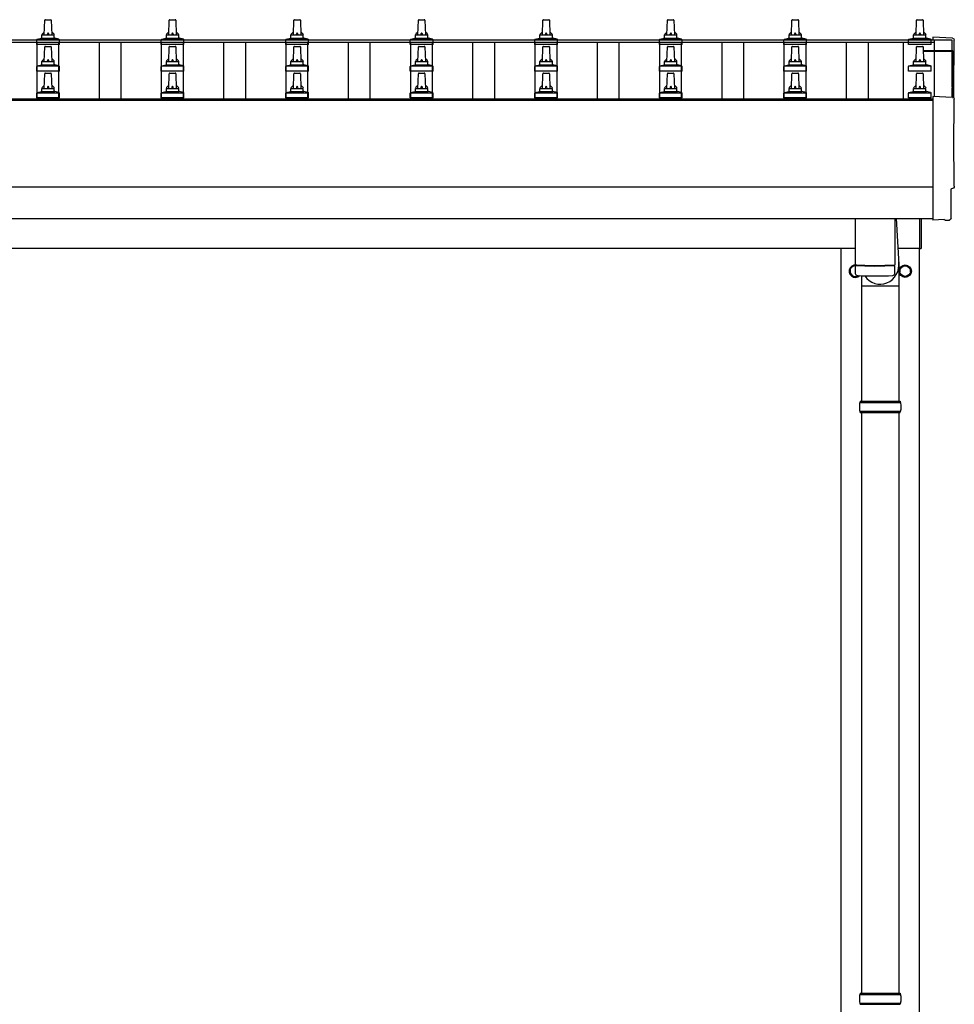
# Model space of a CAD drawing. Units: millimetres. Extents: x 0 to 33640, y 0 to 23760.
# Drawn here: x 5911 to 7412, y 11317 to 12898 of the extents above; entities that cross this region are included whole.
import ezdxf

# ---------------------------------------------------------------- set-up
doc = ezdxf.new("R2010")
doc.units = ezdxf.units.MM
doc.layers.add('YKK_13', color=4, linetype='Continuous', lineweight=30)
doc.layers.add('YKK_A1', color=4, linetype='Continuous', lineweight=30)

msp = doc.modelspace()

# ---------------------------------------------------------------- linework, layer by layer
at = {"layer": 'YKK_13', "linetype": 'Continuous', "ltscale": 0.5}
for p, q in [((5952.5, 12897.8), (5961, 12897.8)), ((6152.5, 12897.8), (6161, 12897.8)), ((6352.5, 12897.8), (6361, 12897.8)), ((6552.5, 12897.8), (6561, 12897.8)), ((6752.5, 12897.8), (6761, 12897.8)), ((6952.5, 12897.8), (6961, 12897.8)), ((7152.5, 12897.8), (7161, 12897.8)), ((7352.5, 12897.8), (7361, 12897.8)), ((5950.7, 12873.3), (5951.5, 12896.8)), ((5962, 12896.8), (5962.7, 12873.3)), ((6150.7, 12873.3), (6151.5, 12896.8)), ((6162, 12896.8), (6162.7, 12873.3)), ((6350.7, 12873.3), (6351.5, 12896.8)), ((6362, 12896.8), (6362.7, 12873.3)), ((6550.7, 12873.3), (6551.5, 12896.8)), ((6562, 12896.8), (6562.7, 12873.3)), ((6750.7, 12873.3), (6751.5, 12896.8)), ((6762, 12896.8), (6762.7, 12873.3)), ((6950.7, 12873.3), (6951.5, 12896.8)), ((6962, 12896.8), (6962.7, 12873.3)), ((7150.7, 12873.3), (7151.5, 12896.8)), ((7162, 12896.8), (7162.7, 12873.3)), ((7350.7, 12873.3), (7351.5, 12896.8)), ((7362, 12896.8), (7362.7, 12873.3)), ((5938.9, 12866.3), (5974.6, 12866.3)), ((5939.3, 12866.5), (5946, 12868.1)), ((5946.4, 12868.3), (5967.1, 12868.3)), ((5946.7, 12869.1), (5946.7, 12873.3)), ((5947.7, 12873.3), (5965.7, 12873.3)), ((5966.7, 12869.1), (5966.7, 12873.3)), ((5974.2, 12866.5), (5967.5, 12868.1)), ((6138.9, 12866.3), (6174.6, 12866.3)), ((6139.3, 12866.5), (6146, 12868.1)), ((6146.4, 12868.3), (6167.1, 12868.3)), ((6146.7, 12869.1), (6146.7, 12873.3)), ((6147.7, 12873.3), (6165.7, 12873.3)), ((6166.7, 12869.1), (6166.7, 12873.3)), ((6174.2, 12866.5), (6167.5, 12868.1)), ((6338.9, 12866.3), (6374.6, 12866.3)), ((6339.3, 12866.5), (6346, 12868.1)), ((6346.4, 12868.3), (6367.1, 12868.3)), ((6346.7, 12869.1), (6346.7, 12873.3)), ((6347.7, 12873.3), (6365.7, 12873.3)), ((6366.7, 12869.1), (6366.7, 12873.3)), ((6374.2, 12866.5), (6367.5, 12868.1)), ((6538.9, 12866.3), (6574.6, 12866.3)), ((6539.3, 12866.5), (6546, 12868.1)), ((6546.4, 12868.3), (6567.1, 12868.3)), ((6546.7, 12869.1), (6546.7, 12873.3)), ((6547.7, 12873.3), (6565.7, 12873.3)), ((6566.7, 12869.1), (6566.7, 12873.3)), ((6574.2, 12866.5), (6567.5, 12868.1)), ((6738.9, 12866.3), (6774.6, 12866.3)), ((6739.3, 12866.5), (6746, 12868.1)), ((6746.4, 12868.3), (6767.1, 12868.3)), ((6746.7, 12869.1), (6746.7, 12873.3)), ((6747.7, 12873.3), (6765.7, 12873.3)), ((6766.7, 12869.1), (6766.7, 12873.3)), ((6774.2, 12866.5), (6767.5, 12868.1)), ((6938.9, 12866.3), (6974.6, 12866.3)), ((6939.3, 12866.5), (6946, 12868.1)), ((6946.4, 12868.3), (6967.1, 12868.3)), ((6946.7, 12869.1), (6946.7, 12873.3)), ((6947.7, 12873.3), (6965.7, 12873.3)), ((6966.7, 12869.1), (6966.7, 12873.3)), ((6974.2, 12866.5), (6967.5, 12868.1)), ((7138.9, 12866.3), (7174.6, 12866.3)), ((7139.3, 12866.5), (7146, 12868.1)), ((7146.4, 12868.3), (7167.1, 12868.3)), ((7146.7, 12869.1), (7146.7, 12873.3)), ((7147.7, 12873.3), (7165.7, 12873.3)), ((7166.7, 12869.1), (7166.7, 12873.3)), ((7174.2, 12866.5), (7167.5, 12868.1)), ((7338.9, 12866.3), (7374.6, 12866.3)), ((7339.3, 12866.5), (7346, 12868.1)), ((7346.4, 12868.3), (7367.1, 12868.3)), ((7346.7, 12869.1), (7346.7, 12873.3)), ((7347.7, 12873.3), (7365.7, 12873.3)), ((7366.7, 12869.1), (7366.7, 12873.3)), ((7374.2, 12866.5), (7367.5, 12868.1)), ((5938.5, 12857.8), (5938.5, 12865.5)), ((5975, 12857.8), (5938.5, 12857.8)), ((5950.7, 12830.5), (5951.5, 12854)), ((5952.5, 12855), (5961, 12855)), ((5962, 12854), (5962.7, 12830.5)), ((5975, 12857.8), (5975, 12865.5)), ((6138.5, 12857.8), (6138.5, 12865.5)), ((6175, 12857.8), (6138.5, 12857.8)), ((6150.7, 12830.5), (6151.5, 12854)), ((6152.5, 12855), (6161, 12855)), ((6162, 12854), (6162.7, 12830.5)), ((6175, 12857.8), (6175, 12865.5)), ((6338.5, 12857.8), (6338.5, 12865.5)), ((6375, 12857.8), (6338.5, 12857.8)), ((6350.7, 12830.5), (6351.5, 12854)), ((6352.5, 12855), (6361, 12855)), ((6362, 12854), (6362.7, 12830.5)), ((6375, 12857.8), (6375, 12865.5)), ((6538.5, 12857.8), (6538.5, 12865.5)), ((6575, 12857.8), (6538.5, 12857.8)), ((6550.7, 12830.5), (6551.5, 12854)), ((6552.5, 12855), (6561, 12855)), ((6562, 12854), (6562.7, 12830.5)), ((6575, 12857.8), (6575, 12865.5)), ((6738.5, 12857.8), (6738.5, 12865.5)), ((6775, 12857.8), (6738.5, 12857.8)), ((6750.7, 12830.5), (6751.5, 12854)), ((6752.5, 12855), (6761, 12855)), ((6762, 12854), (6762.7, 12830.5)), ((6775, 12857.8), (6775, 12865.5)), ((6938.5, 12857.8), (6938.5, 12865.5)), ((6975, 12857.8), (6938.5, 12857.8)), ((6950.7, 12830.5), (6951.5, 12854)), ((6952.5, 12855), (6961, 12855)), ((6962, 12854), (6962.7, 12830.5)), ((6975, 12857.8), (6975, 12865.5)), ((7138.5, 12857.8), (7138.5, 12865.5)), ((7175, 12857.8), (7138.5, 12857.8)), ((7150.7, 12830.5), (7151.5, 12854)), ((7152.5, 12855), (7161, 12855)), ((7162, 12854), (7162.7, 12830.5)), ((7175, 12857.8), (7175, 12865.5)), ((7338.5, 12857.8), (7338.5, 12865.5)), ((7375, 12857.8), (7338.5, 12857.8)), ((7350.7, 12830.5), (7351.5, 12854)), ((7352.5, 12855), (7361, 12855)), ((7362, 12854), (7362.7, 12830.5)), ((7375, 12857.8), (7375, 12865.5)), ((5938.5, 12815), (5938.5, 12822.7)), ((5938.9, 12823.5), (5974.6, 12823.5)), ((5939.3, 12823.6), (5946, 12825.3)), ((5946.4, 12825.5), (5967.1, 12825.5)), ((5946.7, 12826.2), (5946.7, 12830.5)), ((5947.7, 12830.5), (5965.7, 12830.5)), ((5966.7, 12826.2), (5966.7, 12830.5)), ((5974.2, 12823.6), (5967.5, 12825.3)), ((5975, 12815), (5975, 12822.7)), ((6138.5, 12815), (6138.5, 12822.7)), ((6138.9, 12823.5), (6174.6, 12823.5)), ((6139.3, 12823.6), (6146, 12825.3)), ((6146.4, 12825.5), (6167.1, 12825.5)), ((6146.7, 12826.2), (6146.7, 12830.5)), ((6147.7, 12830.5), (6165.7, 12830.5)), ((6166.7, 12826.2), (6166.7, 12830.5)), ((6174.2, 12823.6), (6167.5, 12825.3)), ((6175, 12815), (6175, 12822.7)), ((6338.5, 12815), (6338.5, 12822.7)), ((6338.9, 12823.5), (6374.6, 12823.5)), ((6339.3, 12823.6), (6346, 12825.3)), ((6346.4, 12825.5), (6367.1, 12825.5)), ((6346.7, 12826.2), (6346.7, 12830.5)), ((6347.7, 12830.5), (6365.7, 12830.5)), ((6366.7, 12826.2), (6366.7, 12830.5)), ((6374.2, 12823.6), (6367.5, 12825.3)), ((6375, 12815), (6375, 12822.7)), ((6538.5, 12815), (6538.5, 12822.7)), ((6538.9, 12823.5), (6574.6, 12823.5)), ((6539.3, 12823.6), (6546, 12825.3)), ((6546.4, 12825.5), (6567.1, 12825.5)), ((6546.7, 12826.2), (6546.7, 12830.5)), ((6547.7, 12830.5), (6565.7, 12830.5)), ((6566.7, 12826.2), (6566.7, 12830.5)), ((6574.2, 12823.6), (6567.5, 12825.3)), ((6575, 12815), (6575, 12822.7)), ((6738.5, 12815), (6738.5, 12822.7)), ((6738.9, 12823.5), (6774.6, 12823.5)), ((6739.3, 12823.6), (6746, 12825.3)), ((6746.4, 12825.5), (6767.1, 12825.5)), ((6746.7, 12826.2), (6746.7, 12830.5)), ((6747.7, 12830.5), (6765.7, 12830.5)), ((6766.7, 12826.2), (6766.7, 12830.5)), ((6774.2, 12823.6), (6767.5, 12825.3)), ((6775, 12815), (6775, 12822.7)), ((6938.5, 12815), (6938.5, 12822.7)), ((6938.9, 12823.5), (6974.6, 12823.5)), ((6939.3, 12823.6), (6946, 12825.3)), ((6946.4, 12825.5), (6967.1, 12825.5)), ((6946.7, 12826.2), (6946.7, 12830.5)), ((6947.7, 12830.5), (6965.7, 12830.5)), ((6966.7, 12826.2), (6966.7, 12830.5)), ((6974.2, 12823.6), (6967.5, 12825.3)), ((6975, 12815), (6975, 12822.7)), ((7138.5, 12815), (7138.5, 12822.7)), ((7138.9, 12823.5), (7174.6, 12823.5)), ((7139.3, 12823.6), (7146, 12825.3)), ((7146.4, 12825.5), (7167.1, 12825.5)), ((7146.7, 12826.2), (7146.7, 12830.5)), ((7147.7, 12830.5), (7165.7, 12830.5)), ((7166.7, 12826.2), (7166.7, 12830.5)), ((7174.2, 12823.6), (7167.5, 12825.3)), ((7175, 12815), (7175, 12822.7)), ((7338.5, 12815), (7338.5, 12822.7)), ((7338.9, 12823.5), (7374.6, 12823.5)), ((7339.3, 12823.6), (7346, 12825.3)), ((7346.4, 12825.5), (7367.1, 12825.5)), ((7346.7, 12826.2), (7346.7, 12830.5)), ((7347.7, 12830.5), (7365.7, 12830.5)), ((7366.7, 12826.2), (7366.7, 12830.5)), ((7374.2, 12823.6), (7367.5, 12825.3)), ((7375, 12815), (7375, 12822.7)), ((5975, 12815), (5938.5, 12815)), ((5950.7, 12787.6), (5951.5, 12811.1)), ((5952.5, 12812.1), (5961, 12812.1)), ((5962, 12811.1), (5962.7, 12787.6)), ((6175, 12815), (6138.5, 12815)), ((6150.7, 12787.6), (6151.5, 12811.1)), ((6152.5, 12812.1), (6161, 12812.1)), ((6162, 12811.1), (6162.7, 12787.6)), ((6375, 12815), (6338.5, 12815)), ((6350.7, 12787.6), (6351.5, 12811.1)), ((6352.5, 12812.1), (6361, 12812.1)), ((6362, 12811.1), (6362.7, 12787.6)), ((6575, 12815), (6538.5, 12815)), ((6550.7, 12787.6), (6551.5, 12811.1)), ((6552.5, 12812.1), (6561, 12812.1)), ((6562, 12811.1), (6562.7, 12787.6)), ((6775, 12815), (6738.5, 12815)), ((6750.7, 12787.6), (6751.5, 12811.1)), ((6752.5, 12812.1), (6761, 12812.1)), ((6762, 12811.1), (6762.7, 12787.6)), ((6975, 12815), (6938.5, 12815)), ((6950.7, 12787.6), (6951.5, 12811.1)), ((6952.5, 12812.1), (6961, 12812.1)), ((6962, 12811.1), (6962.7, 12787.6)), ((7175, 12815), (7138.5, 12815)), ((7150.7, 12787.6), (7151.5, 12811.1)), ((7152.5, 12812.1), (7161, 12812.1)), ((7162, 12811.1), (7162.7, 12787.6)), ((7375, 12815), (7338.5, 12815)), ((7350.7, 12787.6), (7351.5, 12811.1)), ((7352.5, 12812.1), (7361, 12812.1)), ((7362, 12811.1), (7362.7, 12787.6)), ((5946.7, 12783.4), (5946.7, 12787.6)), ((5947.7, 12787.6), (5965.7, 12787.6)), ((5966.7, 12783.4), (5966.7, 12787.6)), ((6146.7, 12783.4), (6146.7, 12787.6)), ((6147.7, 12787.6), (6165.7, 12787.6)), ((6166.7, 12783.4), (6166.7, 12787.6)), ((6346.7, 12783.4), (6346.7, 12787.6)), ((6347.7, 12787.6), (6365.7, 12787.6)), ((6366.7, 12783.4), (6366.7, 12787.6)), ((6546.7, 12783.4), (6546.7, 12787.6)), ((6547.7, 12787.6), (6565.7, 12787.6)), ((6566.7, 12783.4), (6566.7, 12787.6)), ((6746.7, 12783.4), (6746.7, 12787.6)), ((6747.7, 12787.6), (6765.7, 12787.6)), ((6766.7, 12783.4), (6766.7, 12787.6)), ((6946.7, 12783.4), (6946.7, 12787.6)), ((6947.7, 12787.6), (6965.7, 12787.6)), ((6966.7, 12783.4), (6966.7, 12787.6)), ((7146.7, 12783.4), (7146.7, 12787.6)), ((7147.7, 12787.6), (7165.7, 12787.6)), ((7166.7, 12783.4), (7166.7, 12787.6)), ((7346.7, 12783.4), (7346.7, 12787.6)), ((7347.7, 12787.6), (7365.7, 12787.6)), ((7366.7, 12783.4), (7366.7, 12787.6)), ((5938.5, 12772.1), (5938.5, 12779.8)), ((5975, 12772.1), (5938.5, 12772.1)), ((5938.9, 12780.6), (5974.6, 12780.6)), ((5939.3, 12780.8), (5946, 12782.4)), ((5946.4, 12782.6), (5967.1, 12782.6)), ((5974.2, 12780.8), (5967.5, 12782.4)), ((5975, 12772.1), (5975, 12779.8)), ((6138.5, 12772.1), (6138.5, 12779.8)), ((6175, 12772.1), (6138.5, 12772.1)), ((6138.9, 12780.6), (6174.6, 12780.6)), ((6139.3, 12780.8), (6146, 12782.4)), ((6146.4, 12782.6), (6167.1, 12782.6)), ((6174.2, 12780.8), (6167.5, 12782.4)), ((6175, 12772.1), (6175, 12779.8)), ((6338.5, 12772.1), (6338.5, 12779.8)), ((6375, 12772.1), (6338.5, 12772.1)), ((6338.9, 12780.6), (6374.6, 12780.6)), ((6339.3, 12780.8), (6346, 12782.4)), ((6346.4, 12782.6), (6367.1, 12782.6)), ((6374.2, 12780.8), (6367.5, 12782.4)), ((6375, 12772.1), (6375, 12779.8)), ((6538.5, 12772.1), (6538.5, 12779.8)), ((6575, 12772.1), (6538.5, 12772.1)), ((6538.9, 12780.6), (6574.6, 12780.6)), ((6539.3, 12780.8), (6546, 12782.4)), ((6546.4, 12782.6), (6567.1, 12782.6)), ((6574.2, 12780.8), (6567.5, 12782.4)), ((6575, 12772.1), (6575, 12779.8)), ((6738.5, 12772.1), (6738.5, 12779.8)), ((6775, 12772.1), (6738.5, 12772.1)), ((6738.9, 12780.6), (6774.6, 12780.6)), ((6739.3, 12780.8), (6746, 12782.4)), ((6746.4, 12782.6), (6767.1, 12782.6)), ((6774.2, 12780.8), (6767.5, 12782.4)), ((6775, 12772.1), (6775, 12779.8)), ((6938.5, 12772.1), (6938.5, 12779.8)), ((6975, 12772.1), (6938.5, 12772.1)), ((6938.9, 12780.6), (6974.6, 12780.6)), ((6939.3, 12780.8), (6946, 12782.4)), ((6946.4, 12782.6), (6967.1, 12782.6)), ((6974.2, 12780.8), (6967.5, 12782.4)), ((6975, 12772.1), (6975, 12779.8)), ((7138.5, 12772.1), (7138.5, 12779.8)), ((7175, 12772.1), (7138.5, 12772.1)), ((7138.9, 12780.6), (7174.6, 12780.6)), ((7139.3, 12780.8), (7146, 12782.4)), ((7146.4, 12782.6), (7167.1, 12782.6)), ((7174.2, 12780.8), (7167.5, 12782.4)), ((7175, 12772.1), (7175, 12779.8)), ((7338.5, 12772.1), (7338.5, 12779.8)), ((7375, 12772.1), (7338.5, 12772.1)), ((7338.9, 12780.6), (7374.6, 12780.6)), ((7339.3, 12780.8), (7346, 12782.4)), ((7346.4, 12782.6), (7367.1, 12782.6)), ((7374.2, 12780.8), (7367.5, 12782.4)), ((7375, 12772.1), (7375, 12779.8))]:
    msp.add_line(p, q, dxfattribs=at)
at = {"layer": 'YKK_13', "linetype": 'Continuous'}
for p, q in [((7409.3, 12867.9), (7377.7, 12869.6)), ((7377.7, 12869.6), (7377.7, 12865.5)), ((7409.3, 12773.1), (7377.7, 12774.7)), ((7377.7, 12774.7), (7377.7, 12576.9)), ((7407.1, 12579.2), (7407.1, 12626.3)), ((7407.1, 12626.3), (7407.7, 12626.3)), ((7377.7, 12576.9), (7377.7, 12575.9)), ((7396, 12576.8), (7377.7, 12575.9)), ((7396.6, 12576.2), (7396, 12576.8)), ((7397.4, 12575.9), (7404.3, 12576.2)), ((7260.2, 12283.2), (7326.2, 12283.2)), ((7261.2, 12285.2), (7325.2, 12285.2)), ((7261.2, 12285.2), (7261.2, 12283.2)), ((7325.2, 12285.2), (7325.2, 12283.2)), ((7260.2, 12269.2), (7326.2, 12269.2)), ((7261.2, 12267.2), (7261.2, 12269.2)), ((7261.2, 12267.2), (7325.2, 12267.2)), ((7325.2, 12267.2), (7325.2, 12269.2)), ((7260.2, 11333.2), (7326.2, 11333.2)), ((7261.2, 11335.2), (7325.2, 11335.2)), ((7261.2, 11335.2), (7261.2, 11333.2)), ((7325.2, 11335.2), (7325.2, 11333.2)), ((7260.2, 11319.2), (7326.2, 11319.2)), ((7261.2, 11317.2), (7261.2, 11319.2)), ((7261.2, 11317.2), (7325.2, 11317.2)), ((7325.2, 11317.2), (7325.2, 11319.2))]:
    msp.add_line(p, q, dxfattribs=at)
at = {"layer": 'YKK_13'}
for p, q in [((7362.4, 12848.4), (7408.7, 12848.4)), ((7362.5, 12847.8), (7408.7, 12847.8)), ((7408.7, 12846.8), (7362.5, 12846.8)), ((7408.7, 12846.8), (7408.7, 12773.1)), ((7409.7, 12847.4), (7409.7, 12773)), ((7252.7, 12578.9), (7252.7, 12504.4)), ((7316.7, 12578.9), (7316.7, 12504.4)), ((7318.7, 12578.9), (7323.3, 12504.7)), ((7252.7, 12503.4), (7252.9, 12490.4)), ((7257.2, 12504.1), (7257.2, 12503.1)), ((7312.3, 12504.1), (7312.3, 12503.1)), ((7316.6, 12490.4), (7316.8, 12503.4)), ((7323.4, 12470.1), (7323.4, 12504.7)), ((7323.4, 12470.1), (7263.2, 12470.1))]:
    msp.add_line(p, q, dxfattribs=at)
at = {"layer": 'YKK_13', "linetype": 'Continuous', "ltscale": 25}
for p, q in [((7356.7, 12530.7), (7356.7, 12578.9)), ((7358.7, 12578.9), (7358.7, 12530.7)), ((7356.7, 12530.7), (7358.7, 12530.7)), ((7263.2, 12486.9), (7263.2, 12285.2)), ((7323.2, 12470.1), (7323.2, 12285.2)), ((7263.2, 12267.2), (7263.2, 11335.2)), ((7323.2, 12267.2), (7323.2, 11335.2))]:
    msp.add_line(p, q, dxfattribs=at)
at = {"layer": 'YKK_13', "ltscale": 2}
for p, q in [((7253.2, 12504), (7244.7, 12499.1)), ((7254.5, 12503.3), (7253.2, 12504)), ((7324.7, 12499.1), (7333.2, 12504)), ((7333.2, 12504), (7341.7, 12499.1)), ((7244.7, 12499.1), (7244.7, 12489.3)), ((7244.7, 12489.3), (7253.2, 12484.4)), ((7253.2, 12484.4), (7258.1, 12487.2)), ((7324.7, 12489.3), (7324.7, 12499.1)), ((7324.7, 12494.4), (7324.8, 12494.4)), ((7324.7, 12493.9), (7324.8, 12493.9)), ((7333.2, 12484.4), (7324.7, 12489.3)), ((7341.7, 12489.3), (7333.2, 12484.4)), ((7341.7, 12499.1), (7341.7, 12489.3))]:
    msp.add_line(p, q, dxfattribs=at)
for radius in [10, 8.5]:
    msp.add_circle((7333.2, 12494.2), radius, dxfattribs=at)
at = {"layer": 'YKK_13', "linetype": 'Continuous', "ltscale": 0.5}
for centre, radius, start, end in [((5952.5, 12896.8), 1, 90, 178.6051), ((5961, 12896.8), 1, 1.3949, 90), ((6152.5, 12896.8), 1, 90, 178.6051), ((6161, 12896.8), 1, 1.3949, 90), ((6352.5, 12896.8), 1, 90, 178.6051), ((6361, 12896.8), 1, 1.3949, 90), ((6552.5, 12896.8), 1, 90, 178.6051), ((6561, 12896.8), 1, 1.3949, 90), ((6752.5, 12896.8), 1, 90, 178.6051), ((6761, 12896.8), 1, 1.3949, 90), ((6952.5, 12896.8), 1, 90, 178.6051), ((6961, 12896.8), 1, 1.3949, 90), ((7152.5, 12896.8), 1, 90, 178.6051), ((7161, 12896.8), 1, 1.3949, 90), ((7352.5, 12896.8), 1, 90, 178.6051), ((7361, 12896.8), 1, 1.3949, 90), ((5939.5, 12865.5), 1, 103.627, 180), ((5945.7, 12869.1), 1, 283.627, 0), ((5950.8, 12872.7), 4.13, 90, 171.1763), ((5947.7, 12872.3), 1, 90, 180), ((5960.1, 12873.3), 4.83, 133.6028, 180), ((5953.4, 12873.3), 4.83, 0, 46.3972), ((5962.7, 12872.7), 4.13, 8.8237, 90), ((5965.7, 12872.3), 1, 0, 90), ((5967.7, 12869.1), 1, 180, 256.373), ((5974, 12865.5), 1, 0, 76.373), ((6139.5, 12865.5), 1, 103.627, 180), ((6145.7, 12869.1), 1, 283.627, 0), ((6150.8, 12872.7), 4.13, 90, 171.1763), ((6147.7, 12872.3), 1, 90, 180), ((6160.1, 12873.3), 4.83, 133.6028, 180), ((6153.4, 12873.3), 4.83, 0, 46.3972), ((6162.7, 12872.7), 4.13, 8.8237, 90), ((6165.7, 12872.3), 1, 0, 90), ((6167.7, 12869.1), 1, 180, 256.373), ((6174, 12865.5), 1, 0, 76.373), ((6339.5, 12865.5), 1, 103.627, 180), ((6345.7, 12869.1), 1, 283.627, 0), ((6350.8, 12872.7), 4.13, 90, 171.1763), ((6347.7, 12872.3), 1, 90, 180), ((6360.1, 12873.3), 4.83, 133.6028, 180), ((6353.4, 12873.3), 4.83, 0, 46.3972), ((6362.7, 12872.7), 4.13, 8.8237, 90), ((6365.7, 12872.3), 1, 0, 90), ((6367.7, 12869.1), 1, 180, 256.373), ((6374, 12865.5), 1, 0, 76.373), ((6539.5, 12865.5), 1, 103.627, 180), ((6545.7, 12869.1), 1, 283.627, 0), ((6550.8, 12872.7), 4.13, 90, 171.1763), ((6547.7, 12872.3), 1, 90, 180), ((6560.1, 12873.3), 4.83, 133.6028, 180), ((6553.4, 12873.3), 4.83, 0, 46.3972), ((6562.7, 12872.7), 4.13, 8.8237, 90), ((6565.7, 12872.3), 1, 0, 90), ((6567.7, 12869.1), 1, 180, 256.373), ((6574, 12865.5), 1, 0, 76.373), ((6739.5, 12865.5), 1, 103.627, 180), ((6745.7, 12869.1), 1, 283.627, 0), ((6750.8, 12872.7), 4.13, 90, 171.1763), ((6747.7, 12872.3), 1, 90, 180), ((6760.1, 12873.3), 4.83, 133.6028, 180), ((6753.4, 12873.3), 4.83, 0, 46.3972), ((6762.7, 12872.7), 4.13, 8.8237, 90), ((6765.7, 12872.3), 1, 0, 90), ((6767.7, 12869.1), 1, 180, 256.373), ((6774, 12865.5), 1, 0, 76.373), ((6939.5, 12865.5), 1, 103.627, 180), ((6945.7, 12869.1), 1, 283.627, 0), ((6950.8, 12872.7), 4.13, 90, 171.1763), ((6947.7, 12872.3), 1, 90, 180), ((6960.1, 12873.3), 4.83, 133.6028, 180), ((6953.4, 12873.3), 4.83, 0, 46.3972), ((6962.7, 12872.7), 4.13, 8.8237, 90), ((6965.7, 12872.3), 1, 0, 90), ((6967.7, 12869.1), 1, 180, 256.373), ((6974, 12865.5), 1, 0, 76.373), ((7139.5, 12865.5), 1, 103.627, 180), ((7145.7, 12869.1), 1, 283.627, 0), ((7150.8, 12872.7), 4.13, 90, 171.1763), ((7147.7, 12872.3), 1, 90, 180), ((7160.1, 12873.3), 4.83, 133.6028, 180), ((7153.4, 12873.3), 4.83, 0, 46.3972), ((7162.7, 12872.7), 4.13, 8.8237, 90), ((7165.7, 12872.3), 1, 0, 90), ((7167.7, 12869.1), 1, 180, 256.373), ((7174, 12865.5), 1, 0, 76.373), ((7339.5, 12865.5), 1, 103.627, 180), ((7345.7, 12869.1), 1, 283.627, 0), ((7350.8, 12872.7), 4.13, 90, 171.1763), ((7347.7, 12872.3), 1, 90, 180), ((7360.1, 12873.3), 4.83, 133.6028, 180), ((7353.4, 12873.3), 4.83, 0, 46.3972), ((7362.7, 12872.7), 4.13, 8.8237, 90), ((7365.7, 12872.3), 1, 0, 90), ((7367.7, 12869.1), 1, 180, 256.373), ((7374, 12865.5), 1, 0, 76.373), ((5952.5, 12854), 1, 90, 178.6051), ((5961, 12854), 1, 1.3949, 90), ((6152.5, 12854), 1, 90, 178.6051), ((6161, 12854), 1, 1.3949, 90), ((6352.5, 12854), 1, 90, 178.6051), ((6361, 12854), 1, 1.3949, 90), ((6552.5, 12854), 1, 90, 178.6051), ((6561, 12854), 1, 1.3949, 90), ((6752.5, 12854), 1, 90, 178.6051), ((6761, 12854), 1, 1.3949, 90), ((6952.5, 12854), 1, 90, 178.6051), ((6961, 12854), 1, 1.3949, 90), ((7152.5, 12854), 1, 90, 178.6051), ((7161, 12854), 1, 1.3949, 90), ((7352.5, 12854), 1, 90, 178.6051), ((7361, 12854), 1, 1.3949, 90), ((5939.5, 12822.7), 1, 103.627, 180), ((5945.7, 12826.2), 1, 283.627, 0), ((5950.8, 12829.8), 4.13, 90, 171.1763), ((5947.7, 12829.5), 1, 90, 180), ((5960.1, 12830.5), 4.83, 133.6028, 180), ((5953.4, 12830.5), 4.83, 0, 46.3972), ((5962.7, 12829.8), 4.13, 8.8237, 90), ((5965.7, 12829.5), 1, 0, 90), ((5967.7, 12826.2), 1, 180, 256.373), ((5974, 12822.7), 1, 0, 76.373), ((6139.5, 12822.7), 1, 103.627, 180), ((6145.7, 12826.2), 1, 283.627, 0), ((6150.8, 12829.8), 4.13, 90, 171.1763), ((6147.7, 12829.5), 1, 90, 180), ((6160.1, 12830.5), 4.83, 133.6028, 180), ((6153.4, 12830.5), 4.83, 0, 46.3972), ((6162.7, 12829.8), 4.13, 8.8237, 90), ((6165.7, 12829.5), 1, 0, 90), ((6167.7, 12826.2), 1, 180, 256.373), ((6174, 12822.7), 1, 0, 76.373), ((6339.5, 12822.7), 1, 103.627, 180), ((6345.7, 12826.2), 1, 283.627, 0), ((6350.8, 12829.8), 4.13, 90, 171.1763), ((6347.7, 12829.5), 1, 90, 180), ((6360.1, 12830.5), 4.83, 133.6028, 180), ((6353.4, 12830.5), 4.83, 0, 46.3972), ((6362.7, 12829.8), 4.13, 8.8237, 90), ((6365.7, 12829.5), 1, 0, 90), ((6367.7, 12826.2), 1, 180, 256.373), ((6374, 12822.7), 1, 0, 76.373), ((6539.5, 12822.7), 1, 103.627, 180), ((6545.7, 12826.2), 1, 283.627, 0), ((6550.8, 12829.8), 4.13, 90, 171.1763), ((6547.7, 12829.5), 1, 90, 180), ((6560.1, 12830.5), 4.83, 133.6028, 180), ((6553.4, 12830.5), 4.83, 0, 46.3972), ((6562.7, 12829.8), 4.13, 8.8237, 90), ((6565.7, 12829.5), 1, 0, 90), ((6567.7, 12826.2), 1, 180, 256.373), ((6574, 12822.7), 1, 0, 76.373), ((6739.5, 12822.7), 1, 103.627, 180), ((6745.7, 12826.2), 1, 283.627, 0), ((6750.8, 12829.8), 4.13, 90, 171.1763), ((6747.7, 12829.5), 1, 90, 180), ((6760.1, 12830.5), 4.83, 133.6028, 180), ((6753.4, 12830.5), 4.83, 0, 46.3972), ((6762.7, 12829.8), 4.13, 8.8237, 90), ((6765.7, 12829.5), 1, 0, 90), ((6767.7, 12826.2), 1, 180, 256.373), ((6774, 12822.7), 1, 0, 76.373), ((6939.5, 12822.7), 1, 103.627, 180), ((6945.7, 12826.2), 1, 283.627, 0), ((6950.8, 12829.8), 4.13, 90, 171.1763), ((6947.7, 12829.5), 1, 90, 180), ((6960.1, 12830.5), 4.83, 133.6028, 180), ((6953.4, 12830.5), 4.83, 0, 46.3972), ((6962.7, 12829.8), 4.13, 8.8237, 90), ((6965.7, 12829.5), 1, 0, 90), ((6967.7, 12826.2), 1, 180, 256.373), ((6974, 12822.7), 1, 0, 76.373), ((7139.5, 12822.7), 1, 103.627, 180), ((7145.7, 12826.2), 1, 283.627, 0), ((7150.8, 12829.8), 4.13, 90, 171.1763), ((7147.7, 12829.5), 1, 90, 180), ((7160.1, 12830.5), 4.83, 133.6028, 180), ((7153.4, 12830.5), 4.83, 0, 46.3972), ((7162.7, 12829.8), 4.13, 8.8237, 90), ((7165.7, 12829.5), 1, 0, 90), ((7167.7, 12826.2), 1, 180, 256.373), ((7174, 12822.7), 1, 0, 76.373), ((7339.5, 12822.7), 1, 103.627, 180), ((7345.7, 12826.2), 1, 283.627, 0), ((7350.8, 12829.8), 4.13, 90, 171.1763), ((7347.7, 12829.5), 1, 90, 180), ((7360.1, 12830.5), 4.83, 133.6028, 180), ((7353.4, 12830.5), 4.83, 0, 46.3972), ((7362.7, 12829.8), 4.13, 8.8237, 90), ((7365.7, 12829.5), 1, 0, 90), ((7367.7, 12826.2), 1, 180, 256.373), ((7374, 12822.7), 1, 0, 76.373), ((5952.5, 12811.1), 1, 90, 178.6051), ((5961, 12811.1), 1, 1.3949, 90), ((6152.5, 12811.1), 1, 90, 178.6051), ((6161, 12811.1), 1, 1.3949, 90), ((6352.5, 12811.1), 1, 90, 178.6051), ((6361, 12811.1), 1, 1.3949, 90), ((6552.5, 12811.1), 1, 90, 178.6051), ((6561, 12811.1), 1, 1.3949, 90), ((6752.5, 12811.1), 1, 90, 178.6051), ((6761, 12811.1), 1, 1.3949, 90), ((6952.5, 12811.1), 1, 90, 178.6051), ((6961, 12811.1), 1, 1.3949, 90), ((7152.5, 12811.1), 1, 90, 178.6051), ((7161, 12811.1), 1, 1.3949, 90), ((7352.5, 12811.1), 1, 90, 178.6051), ((7361, 12811.1), 1, 1.3949, 90), ((5950.8, 12787), 4.13, 90, 171.1763), ((5947.7, 12786.6), 1, 90, 180), ((5960.1, 12787.6), 4.83, 133.6028, 180), ((5953.4, 12787.6), 4.83, 0, 46.3972), ((5962.7, 12787), 4.13, 8.8237, 90), ((5965.7, 12786.6), 1, 0, 90), ((6150.8, 12787), 4.13, 90, 171.1763), ((6147.7, 12786.6), 1, 90, 180), ((6160.1, 12787.6), 4.83, 133.6028, 180), ((6153.4, 12787.6), 4.83, 0, 46.3972), ((6162.7, 12787), 4.13, 8.8237, 90), ((6165.7, 12786.6), 1, 0, 90), ((6350.8, 12787), 4.13, 90, 171.1763), ((6347.7, 12786.6), 1, 90, 180), ((6360.1, 12787.6), 4.83, 133.6028, 180), ((6353.4, 12787.6), 4.83, 0, 46.3972), ((6362.7, 12787), 4.13, 8.8237, 90), ((6365.7, 12786.6), 1, 0, 90), ((6550.8, 12787), 4.13, 90, 171.1763), ((6547.7, 12786.6), 1, 90, 180), ((6560.1, 12787.6), 4.83, 133.6028, 180), ((6553.4, 12787.6), 4.83, 0, 46.3972), ((6562.7, 12787), 4.13, 8.8237, 90), ((6565.7, 12786.6), 1, 0, 90), ((6750.8, 12787), 4.13, 90, 171.1763), ((6747.7, 12786.6), 1, 90, 180), ((6760.1, 12787.6), 4.83, 133.6028, 180), ((6753.4, 12787.6), 4.83, 0, 46.3972), ((6762.7, 12787), 4.13, 8.8237, 90), ((6765.7, 12786.6), 1, 0, 90), ((6950.8, 12787), 4.13, 90, 171.1763), ((6947.7, 12786.6), 1, 90, 180), ((6960.1, 12787.6), 4.83, 133.6028, 180), ((6953.4, 12787.6), 4.83, 0, 46.3972), ((6962.7, 12787), 4.13, 8.8237, 90), ((6965.7, 12786.6), 1, 0, 90), ((7150.8, 12787), 4.13, 90, 171.1763), ((7147.7, 12786.6), 1, 90, 180), ((7160.1, 12787.6), 4.83, 133.6028, 180), ((7153.4, 12787.6), 4.83, 0, 46.3972), ((7162.7, 12787), 4.13, 8.8237, 90), ((7165.7, 12786.6), 1, 0, 90), ((7350.8, 12787), 4.13, 90, 171.1763), ((7347.7, 12786.6), 1, 90, 180), ((7360.1, 12787.6), 4.83, 133.6028, 180), ((7353.4, 12787.6), 4.83, 0, 46.3972), ((7362.7, 12787), 4.13, 8.8237, 90), ((7365.7, 12786.6), 1, 0, 90), ((5939.5, 12779.8), 1, 103.627, 180), ((5945.7, 12783.4), 1, 283.627, 0), ((5967.7, 12783.4), 1, 180, 256.373), ((5974, 12779.8), 1, 0, 76.373), ((6139.5, 12779.8), 1, 103.627, 180), ((6145.7, 12783.4), 1, 283.627, 0), ((6167.7, 12783.4), 1, 180, 256.373), ((6174, 12779.8), 1, 0, 76.373), ((6339.5, 12779.8), 1, 103.627, 180), ((6345.7, 12783.4), 1, 283.627, 0), ((6367.7, 12783.4), 1, 180, 256.373), ((6374, 12779.8), 1, 0, 76.373), ((6539.5, 12779.8), 1, 103.627, 180), ((6545.7, 12783.4), 1, 283.627, 0), ((6567.7, 12783.4), 1, 180, 256.373), ((6574, 12779.8), 1, 0, 76.373), ((6739.5, 12779.8), 1, 103.627, 180), ((6745.7, 12783.4), 1, 283.627, 0), ((6767.7, 12783.4), 1, 180, 256.373), ((6774, 12779.8), 1, 0, 76.373), ((6939.5, 12779.8), 1, 103.627, 180), ((6945.7, 12783.4), 1, 283.627, 0), ((6967.7, 12783.4), 1, 180, 256.373), ((6974, 12779.8), 1, 0, 76.373), ((7139.5, 12779.8), 1, 103.627, 180), ((7145.7, 12783.4), 1, 283.627, 0), ((7167.7, 12783.4), 1, 180, 256.373), ((7174, 12779.8), 1, 0, 76.373), ((7339.5, 12779.8), 1, 103.627, 180), ((7345.7, 12783.4), 1, 283.627, 0), ((7367.7, 12783.4), 1, 180, 256.373), ((7374, 12779.8), 1, 0, 76.373)]:
    msp.add_arc(centre, radius, start, end, dxfattribs=at)
at = {"layer": 'YKK_13'}
for centre, radius, start, end in [((7408.7, 12847.4), 1, 0, 90), ((7408.7, 12846.8), 1, 0, 90), ((7284.7, 12984.2), 480.8, 266.1838, 273.8162), ((7284.7, 12983.2), 480.8, 266.1838, 273.8162), ((7256.4, 12490.7), 3.43, 183.9021, 262.9901), ((7284.8, 13006.1), 519.7, 266.822, 273.1764), ((7313.1, 12490.7), 3.43, 277.0835, 356.0869)]:
    msp.add_arc(centre, radius, start, end, dxfattribs=at)
at = {"layer": 'YKK_13', "ltscale": 2}
for centre, radius, start, end in [((7253.2, 12494.2), 10, 63.146, 314.4272), ((7253.2, 12494.2), 8.5, 93.4851, 304.1831), ((7253.2, 12494.2), 8.6, 171.254, 188.746), ((7253.2, 12494.2), 8.6, 111.254, 128.746), ((7253.2, 12494.2), 8.6, 231.254, 248.746), ((7253.2, 12494.2), 8.6, 291.254, 305.0545), ((7333.2, 12494.2), 8.6, 171.254, 178.3342), ((7333.2, 12494.2), 8.6, 181.6658, 188.746), ((7333.2, 12494.2), 8.6, 111.254, 128.746), ((7333.2, 12494.2), 8.6, 231.254, 248.746), ((7333.2, 12494.2), 8.6, 51.254, 68.746), ((7333.2, 12494.2), 8.6, 291.254, 308.746), ((7333.2, 12494.2), 8.6, 351.254, 8.746)]:
    msp.add_arc(centre, radius, start, end, dxfattribs=at)
at = {"layer": 'YKK_13', "linetype": 'Continuous'}
for centre, start, end in [((7309, 12276.2), 171.8288, 180), ((7277.5, 12276.2), 360, 8.1712), ((7309, 12276.2), 180, 188.1713), ((7277.5, 12276.2), 351.8287, 360), ((7309, 11326.2), 171.8288, 180), ((7277.5, 11326.2), 360, 8.1712), ((7309, 11326.2), 180, 188.1713), ((7277.5, 11326.2), 351.8287, 360)]:
    msp.add_arc(centre, 49.3, start, end, dxfattribs=at)
at = {"layer": 'YKK_13', "linetype": 'Continuous', "extrusion": (3.6e-15, 0, -1)}
for centre, major_axis, start_param, end_param in [((7409.2, 12864.9), (3, 0), 4.764749, 6.297982), ((12175, 12794.5), (-4763.4, 0), 6.278392, 6.297982), ((7409.2, 12770.1), (3, 0), 4.764749, 6.297982), ((12175, 12699.7), (-4763.4, 0), 6.268693, 6.297982), ((7407.7, 12630.7), (4.41, 0), 6.268693, 7.853982)]:
    msp.add_ellipse(centre, major_axis=major_axis, ratio=0.99863, start_param=start_param, end_param=end_param, dxfattribs=at)
at = {"layer": 'YKK_13', "linetype": 'Continuous', "extrusion": (3.8e-15, -1.2e-15, -1)}
msp.add_ellipse((7397.3, 12576.9), major_axis=(0.727, -0.69), ratio=0.9974, start_param=0.757954, end_param=1.570796, dxfattribs=at)
at = {"layer": 'YKK_13', "linetype": 'Continuous', "extrusion": (3.8e-15, -3e-16, -1)}
msp.add_ellipse((7404.1, 12579.2), major_axis=(2.18, -2.07), ratio=0.9974, start_param=5.525231, end_param=7.04114, dxfattribs=at)
at = {"layer": 'YKK_13'}
msp.add_ellipse((7293.2, 12504.7), major_axis=(0, -31.6), ratio=0.952301, start_param=5.319775, end_param=7.983146, dxfattribs=at)
at = {"layer": 'YKK_A1', "linetype": 'Continuous', "ltscale": 25}
for p, q in [((4333.7, 12865.5), (7379.7, 12865.5)), ((4333.7, 12861.9), (7379.7, 12861.9)), ((4335.7, 12770.5), (7377.7, 12770.5)), ((4335.7, 12578.9), (7377.7, 12578.9)), ((4460.7, 12531.2), (7252.7, 12531.2)), ((7230.7, 9676.2), (7230.7, 12531.2)), ((7321.7, 12531.2), (7356.7, 12531.2)), ((7355.7, 12531.2), (7355.7, 9676.2))]:
    msp.add_line(p, q, dxfattribs=at)
at = {"layer": 'YKK_A1'}
for p, q in [((5939.2, 12770.5), (5939.2, 12861.9)), ((5974.2, 12770.5), (5974.2, 12861.9)), ((6039.2, 12770.5), (6039.2, 12861.9)), ((6074.2, 12770.5), (6074.2, 12861.9)), ((6139.2, 12770.5), (6139.2, 12861.9)), ((6174.2, 12770.5), (6174.2, 12861.9)), ((6239.2, 12770.5), (6239.2, 12861.9)), ((6274.2, 12770.5), (6274.2, 12861.9)), ((6339.2, 12770.5), (6339.2, 12861.9)), ((6374.2, 12770.5), (6374.2, 12861.9)), ((6439.2, 12770.5), (6439.2, 12861.9)), ((6474.2, 12770.5), (6474.2, 12861.9)), ((6539.2, 12770.5), (6539.2, 12861.9)), ((6574.2, 12770.5), (6574.2, 12861.9)), ((6639.2, 12770.5), (6639.2, 12861.9)), ((6674.2, 12770.5), (6674.2, 12861.9)), ((6739.2, 12770.5), (6739.2, 12861.9)), ((6774.2, 12770.5), (6774.2, 12861.9)), ((6839.2, 12770.5), (6839.2, 12861.9)), ((6874.2, 12770.5), (6874.2, 12861.9)), ((6939.2, 12770.5), (6939.2, 12861.9)), ((6974.2, 12770.5), (6974.2, 12861.9)), ((7039.2, 12770.5), (7039.2, 12861.9)), ((7074.2, 12770.5), (7074.2, 12861.9)), ((7139.2, 12770.5), (7139.2, 12861.9)), ((7174.2, 12770.5), (7174.2, 12861.9)), ((7239.2, 12770.5), (7239.2, 12861.9)), ((7274.2, 12770.5), (7274.2, 12861.9)), ((7330.2, 12861.9), (7330.2, 12770.5)), ((7379.7, 12865.5), (7379.7, 12861.9)), ((7379.7, 12865.1), (7379.7, 12848.4)), ((7408.7, 12865.1), (7379.7, 12865.1)), ((7408.7, 12789.4), (7408.7, 12865.1)), ((7379.7, 12846.8), (7379.7, 12774.6)), ((7408.7, 12773.1), (7408.7, 12787.8)), ((4335.7, 12768.6), (7377.7, 12768.6))]:
    msp.add_line(p, q, dxfattribs=at)
at = {"layer": 'YKK_A1', "ltscale": 25}
msp.add_line((7377.7, 12628.7), (4335.7, 12628.7), dxfattribs=at)

doc.saveas('drawing.dxf')
